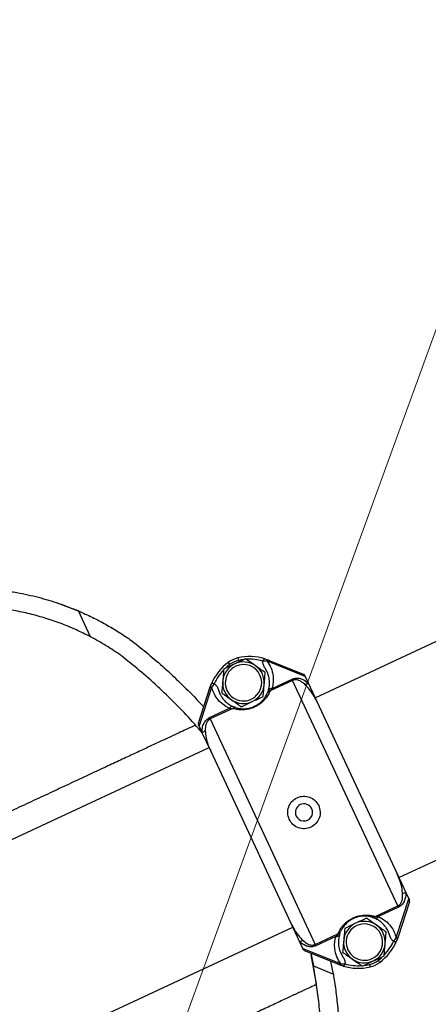
# Model space of a CAD drawing. Units: millimetres. Extents: x -1547 to 22834, y 9084 to 23956.
# Drawn here: x 6820 to 6977, y 16515 to 16893 of the extents above; entities that cross this region are included whole.
import ezdxf

# ---------------------------------------------------------------- set-up
doc = ezdxf.new("R2010")
doc.units = ezdxf.units.MM
doc.header["$LTSCALE"] = 100
doc.linetypes.add('SLD-Continua', pattern=[0])

# ---------------------------------------------------------------- blocks, each defined once
blk = doc.blocks.new('SW_HATCH_0')
at = {"color": 0, "linetype": 'SLD-Continua', "lineweight": 18}
blk.add_line((4477.49, -5336.06), (6838.77, 1151.53), dxfattribs=at)

msp = doc.modelspace()

# ---------------------------------------------------------------- linework, layer by layer
at = {"color": 7, "linetype": 'SLD-Continua', "lineweight": 25}
for p, q in [((6933.05, 16632.58), (7467.77, 16881.92)), ((6965.26, 16563.52), (7499.98, 16812.86)), ((6833.91, 16669.07), (6843.24, 16665.46)), ((6846.73, 16656.05), (6842.1, 16665.99)), ((6862.48, 16654.59), (6862.65, 16654.48)), ((6862.65, 16654.48), (6862.64, 16654.48)), ((6899.61, 16646.19), (6900.21, 16645.39)), ((6903.34, 16647.93), (6903.56, 16646.96)), ((6912.99, 16646.64), (6913.01, 16646.75)), ((6913.72, 16647.58), (6915.26, 16647.04)), ((6914.4, 16647.36), (6915.36, 16647)), ((6929.22, 16640.8), (6914.72, 16646.65)), ((6915.36, 16647), (6928.5, 16641.7)), ((6914.58, 16642.61), (6913.81, 16643.98)), ((6892.63, 16636.49), (6893.2, 16638.01)), ((6894.3, 16638.02), (6894.4, 16637.97)), ((6924.42, 16639.27), (6915.72, 16635.22)), ((6916.5, 16636.2), (6924.18, 16639.78)), ((6924.18, 16639.78), (6924.42, 16639.27)), ((6964.83, 16552.6), (6924.42, 16639.27)), ((6929.22, 16640.8), (6930.35, 16638.37)), ((6930.35, 16638.37), (6933.7, 16631.19)), ((6888.21, 16622.91), (6892.59, 16636.38)), ((6893.27, 16636.65), (6888.43, 16621.79)), ((6895.91, 16635.63), (6896.46, 16634.16)), ((6916.5, 16636.2), (6915.72, 16635.22)), ((6933.7, 16631.19), (6964.61, 16564.91)), ((6892.46, 16624.98), (6900.14, 16628.57)), ((6901.39, 16628.53), (6892.69, 16624.48)), ((6900.14, 16628.57), (6901.39, 16628.53)), ((6892.46, 16624.98), (6892.69, 16624.48)), ((6892.69, 16624.48), (6933.11, 16537.81)), ((6889.57, 16619.36), (6888.43, 16621.79)), ((6892.92, 16612.17), (6889.57, 16619.36)), ((6720.07, 16533.26), (6892.27, 16613.56)), ((6923.82, 16545.89), (6892.92, 16612.17)), ((6964.61, 16564.91), (6967.96, 16557.72)), ((6967.96, 16557.72), (6969.09, 16555.29)), ((6964.25, 16540.43), (6969.09, 16555.29)), ((6969.32, 16554.17), (6964.93, 16540.7)), ((6956.14, 16548.55), (6964.83, 16552.6)), ((6965.07, 16552.09), (6957.39, 16548.51)), ((6964.83, 16552.6), (6965.07, 16552.09)), ((6956.14, 16548.55), (6957.39, 16548.51)), ((6752.27, 16464.2), (6924.47, 16544.5)), ((6927.17, 16538.71), (6923.82, 16545.89)), ((6961.62, 16541.45), (6961.07, 16542.92)), ((6928.31, 16536.28), (6927.17, 16538.71)), ((6933.11, 16537.81), (6941.8, 16541.86)), ((6941.02, 16540.88), (6933.35, 16537.3)), ((6941.8, 16541.86), (6941.02, 16540.88)), ((6963.23, 16539.06), (6963.13, 16539.11)), ((6964.9, 16540.59), (6964.32, 16539.07)), ((6928.31, 16536.28), (6942.81, 16530.43)), ((6942.16, 16530.08), (6929.02, 16535.38)), ((6933.11, 16537.81), (6933.35, 16537.3)), ((6931.45, 16534.4), (6932.43, 16529.61)), ((6933.54, 16522.72), (6931.58, 16533.77)), ((6940.07, 16526.42), (6939.12, 16531.31)), ((6942.94, 16534.47), (6943.72, 16533.1)), ((6957.32, 16531.69), (6957.92, 16530.89)), ((6932.43, 16529.61), (6940.07, 16526.42)), ((6943.12, 16529.72), (6942.16, 16530.08)), ((6943.8, 16529.5), (6942.27, 16530.04)), ((6944.54, 16530.44), (6944.51, 16530.33)), ((6953.96, 16530.12), (6954.19, 16529.15))]:
    msp.add_line(p, q, dxfattribs=at)
at = {"color": 7, "linetype": 'SLD-Continua', "lineweight": 25, "flags": 128}
for points in [[(6900.21, 16645.39), (6899.28, 16644.65), (6898.84, 16644.27)], [(6905.41, 16647.29), (6904.73, 16647.19), (6903.56, 16646.96)], [(6892.59, 16636.38), (6893.12, 16637.82), (6893.2, 16638.01)], [(6964.93, 16540.7), (6964.4, 16539.26), (6964.32, 16539.07)], [(6957.32, 16531.69), (6958.25, 16532.43), (6958.68, 16532.81)], [(6952.11, 16529.79), (6952.79, 16529.89), (6953.96, 16530.12)]]:
    msp.add_lwpolyline(points, dxfattribs=at)
at = {"color": 7, "linetype": 'SLD-Continua', "lineweight": 25}
for centre, radius, start, end in [((6907.88, 16628.45), 20, 73.0157, 103.125), ((6911.61, 16630.19), 20, 126.875, 156.9843), ((6905.52, 16638.39), 8, 115, 175), ((6905.52, 16638.39), 7, 115, 295), ((6905.61, 16638.19), 10, 103.125, 126.875), ((6905.61, 16638.19), 9, 103.125, 126.875), ((6905.52, 16638.39), 8, 55, 115), ((6905.52, 16638.39), 7, 295, 115), ((6907.88, 16628.45), 19, 74.3335, 93.5515), ((6905.52, 16638.39), 8, 355, 55), ((6915.18, 16646.42), 0.624, 82.9308, 154.3683), ((6915.28, 16646.38), 0.627, 82.5375, 154.0599), ((6911.61, 16630.19), 19, 136.6849, 155.6665), ((6905.52, 16638.39), 8, 175, 235), ((6905.52, 16638.39), 8, 295, 355), ((6928.95, 16639.82), 2.01, 272.3688, 313.9559), ((6893.12, 16636.04), 0.627, 75.9401, 147.4625), ((6893.15, 16636.15), 0.624, 75.6317, 147.0692), ((6916.09, 16633.7), 1.56, 103.4859, 155.0272), ((6916.22, 16634.94), 1.28, 77.578, 149.5675), ((6905.52, 16638.39), 8, 235, 295), ((6901.27, 16627.97), 1.28, 80.4325, 152.422), ((6902.32, 16627.27), 1.56, 74.9728, 126.5141), ((6889.35, 16621.36), 2.01, 276.0441, 317.6312), ((6928.76, 16588.54), 3.3, 25, 205), ((6928.76, 16588.54), 3.3, 205, 25), ((6968.17, 16555.72), 2.01, 96.0441, 137.6312), ((6952.01, 16538.69), 8, 55, 115), ((6955.21, 16549.8), 1.56, 254.9728, 306.5141), ((6956.25, 16549.11), 1.28, 260.4325, 332.422), ((6941.44, 16543.38), 1.56, 283.4859, 335.0272), ((6952.01, 16538.69), 8, 115, 175), ((6952.01, 16538.69), 7, 115, 295), ((6952.01, 16538.69), 7, 295, 115), ((6952.01, 16538.69), 8, 355, 55), ((6928.57, 16537.26), 2.01, 92.3688, 133.9559), ((6941.3, 16542.13), 1.28, 257.578, 329.5675), ((6952.01, 16538.69), 8, 175, 235), ((6945.91, 16546.89), 20, 306.875, 336.9843), ((6945.91, 16546.89), 19, 316.6849, 335.6665), ((6964.37, 16540.93), 0.624, 255.6317, 327.0692), ((6964.41, 16541.03), 0.627, 255.9401, 327.4625), ((6952.01, 16538.69), 8, 295, 355), ((6952.01, 16538.69), 8, 235, 295), ((6951.92, 16538.89), 9, 283.125, 306.875), ((6942.24, 16530.7), 0.627, 262.5375, 334.0599), ((6942.35, 16530.65), 0.624, 262.9308, 334.3683), ((6949.64, 16548.63), 20, 253.0157, 283.125), ((6949.64, 16548.63), 19, 254.3335, 273.5515), ((6951.92, 16538.89), 10, 283.125, 306.875)]:
    msp.add_arc(centre, radius, start, end, dxfattribs=at)
for points, knots in [([(6794.47, 16674.61), (6796.51, 16674.67), (6800.42, 16674.78), (6806.45, 16674.53), (6812.42, 16673.99), (6819.25, 16672.96), (6826.61, 16671.35), (6834.52, 16669.02), (6839.59, 16666.99), (6842.1, 16665.99)], [0, 0, 0, 0, 0.1278158, 0.2456822, 0.3764622, 0.4998487, 0.6718251, 0.8379702, 1, 1, 1, 1]), ([(6846.73, 16656.05), (6844.84, 16657), (6841, 16658.92), (6835.06, 16661.33), (6828.9, 16663.41), (6822.69, 16665.08), (6816.33, 16666.36), (6810.15, 16667.2), (6803.88, 16667.69), (6799.81, 16667.7), (6797.69, 16667.7)], [0, 0, 0, 0, 0.120904, 0.24621, 0.370362, 0.500155, 0.623535, 0.75414, 0.872296, 1, 1, 1, 1]), ([(6842.1, 16665.99), (6843.85, 16665.21), (6847.41, 16663.63), (6852.6, 16660.88), (6857.73, 16657.86), (6860.98, 16655.62), (6862.64, 16654.48)], [0, 0, 0, 0, 0.248044, 0.505046, 0.747086, 1, 1, 1, 1]), ([(6858.47, 16648.86), (6856.57, 16650.16), (6852.75, 16652.77), (6848.75, 16654.95), (6846.73, 16656.05)], [0, 0, 0, 0, 0.495554, 1, 1, 1, 1]), ([(6862.64, 16654.48), (6864.74, 16652.82), (6868.97, 16649.46), (6875.17, 16644.07), (6881.29, 16638.34), (6886.33, 16633.33), (6889.23, 16630.14), (6890.21, 16629.06)], [0, 0, 0, 0, 0.214317, 0.433276, 0.656503, 0.883621, 1, 1, 1, 1]), ([(6889.69, 16619.08), (6888.47, 16620.51), (6885.14, 16624.41), (6879.39, 16630.4), (6872.55, 16637.01), (6865.59, 16643.18), (6860.82, 16646.98), (6858.47, 16648.86)], [0, 0, 0, 0, 0.130404, 0.35416, 0.574056, 0.789565, 1, 1, 1, 1]), ([(6902.14, 16645.64), (6901.43, 16645.31), (6900.01, 16644.65), (6898.64, 16644.01), (6897.95, 16643.68)], [0, 0, 0, 0, 0.498321, 1, 1, 1, 1]), ([(6906.32, 16647.59), (6905.64, 16647.27), (6904.27, 16646.63), (6902.85, 16645.97), (6902.14, 16645.64)], [0, 0, 0, 0, 0.498041, 1, 1, 1, 1]), ([(6910.11, 16644.94), (6909.47, 16645.39), (6908.18, 16646.29), (6906.94, 16647.15), (6906.32, 16647.59)], [0, 0, 0, 0, 0.500251, 1, 1, 1, 1]), ([(6913.89, 16642.29), (6913.27, 16642.72), (6912.03, 16643.59), (6910.75, 16644.49), (6910.11, 16644.94)], [0, 0, 0, 0, 0.500383, 1, 1, 1, 1]), ([(6913.81, 16643.98), (6913.57, 16644.38), (6913.21, 16645.01), (6912.96, 16645.94), (6912.98, 16646.42), (6912.99, 16646.64)], [0, 0, 0, 0, 0.496948, 0.766765, 1, 1, 1, 1]), ([(6914.62, 16646.69), (6914.31, 16646.71), (6913.71, 16646.73), (6913.23, 16646.67), (6912.99, 16646.64)], [0, 0, 0, 0, 0.509027, 1, 1, 1, 1]), ([(6913.72, 16647.58), (6913.66, 16647.58), (6913.55, 16647.59), (6913.37, 16647.45), (6913.24, 16647.27), (6913.15, 16647.11), (6913.07, 16646.93), (6913.03, 16646.81), (6913.01, 16646.75)], [0, 0, 0, 0, 0.249998, 0.499276, 0.633436, 0.761152, 0.883096, 1, 1, 1, 1]), ([(6914.62, 16646.69), (6915.16, 16645.83), (6916.27, 16644.08), (6916.95, 16641.27), (6917.05, 16638.61), (6916.68, 16636.98), (6916.5, 16636.2)], [0, 0, 0, 0, 0.2836059, 0.573105, 0.7935787, 1, 1, 1, 1]), ([(6914.72, 16646.65), (6914.7, 16646.66), (6914.67, 16646.67), (6914.63, 16646.69), (6914.62, 16646.69)], [0, 0, 0, 0, 0.560181, 1, 1, 1, 1]), ([(6915.26, 16647.04), (6915.28, 16647.04), (6915.31, 16647.02), (6915.35, 16647.01), (6915.36, 16647)], [0, 0, 0, 0, 0.559832, 1, 1, 1, 1]), ([(6897.95, 16643.68), (6897.89, 16642.93), (6897.75, 16641.42), (6897.62, 16639.86), (6897.55, 16639.08)], [0, 0, 0, 0, 0.500383, 1, 1, 1, 1]), ([(6913.49, 16637.69), (6913.56, 16638.47), (6913.69, 16640.03), (6913.82, 16641.54), (6913.89, 16642.29)], [0, 0, 0, 0, 0.500251, 1, 1, 1, 1]), ([(6915.12, 16635.59), (6915.22, 16635.98), (6915.42, 16636.76), (6915.53, 16637.95), (6915.51, 16639.14), (6915.35, 16640.3), (6915.07, 16641.46), (6914.75, 16642.21), (6914.58, 16642.61)], [0, 0, 0, 0, 0.153046, 0.313467, 0.484509, 0.649404, 0.808956, 1, 1, 1, 1]), ([(6929.03, 16641.19), (6928.96, 16641.32), (6928.81, 16641.55), (6928.6, 16641.65), (6928.5, 16641.7)], [0, 0, 0, 0, 0.534742, 1, 1, 1, 1]), ([(6929.03, 16641.19), (6929.07, 16641.13), (6929.12, 16641.01), (6929.19, 16640.87), (6929.22, 16640.8)], [0, 0, 0, 0, 0.554823, 1, 1, 1, 1]), ([(6893.2, 16638.01), (6893.24, 16638.06), (6893.31, 16638.15), (6893.53, 16638.19), (6893.74, 16638.18), (6893.93, 16638.15), (6894.12, 16638.09), (6894.24, 16638.05), (6894.3, 16638.02)], [0, 0, 0, 0, 0.249998, 0.499275, 0.633428, 0.761141, 0.883088, 1, 1, 1, 1]), ([(6894.4, 16637.97), (6894.22, 16637.81), (6893.86, 16637.47), (6893.49, 16637), (6893.31, 16636.76)], [0, 0, 0, 0, 0.490973, 1, 1, 1, 1]), ([(6894.4, 16637.97), (6894.58, 16637.82), (6894.96, 16637.53), (6895.5, 16636.74), (6895.74, 16636.08), (6895.91, 16635.63)], [0, 0, 0, 0, 0.250414, 0.500087, 1, 1, 1, 1]), ([(6897.55, 16639.08), (6897.48, 16638.3), (6897.34, 16636.74), (6897.21, 16635.24), (6897.15, 16634.48)], [0, 0, 0, 0, 0.500251, 1, 1, 1, 1]), ([(6913.09, 16633.09), (6913.15, 16633.84), (6913.28, 16635.35), (6913.42, 16636.91), (6913.49, 16637.69)], [0, 0, 0, 0, 0.500383, 1, 1, 1, 1]), ([(6924.18, 16639.78), (6924.63, 16639.93), (6925.52, 16640.24), (6926.86, 16640.15), (6928.59, 16639.66), (6929.62, 16638.9), (6930.35, 16638.37)], [0, 0, 0, 0, 0.186786, 0.37417, 0.561005, 1, 1, 1, 1]), ([(6929.04, 16637.81), (6928.45, 16638.31), (6927.57, 16639.06), (6926.12, 16639.52), (6925.14, 16639.53), (6924.65, 16639.35), (6924.42, 16639.27)], [0, 0, 0, 0, 0.498893, 0.748755, 0.881744, 1, 1, 1, 1]), ([(6933.7, 16631.19), (6933.3, 16632.01), (6932.51, 16633.61), (6930.89, 16635.95), (6929.68, 16637.16), (6929.04, 16637.81)], [0, 0, 0, 0, 0.328445, 0.640471, 1, 1, 1, 1]), ([(6892.59, 16636.38), (6892.6, 16636.4), (6892.61, 16636.44), (6892.62, 16636.48), (6892.63, 16636.49)], [0, 0, 0, 0, 0.560168, 1, 1, 1, 1]), ([(6893.31, 16636.76), (6893.3, 16636.74), (6893.29, 16636.7), (6893.28, 16636.67), (6893.27, 16636.65)], [0, 0, 0, 0, 0.559819, 1, 1, 1, 1]), ([(6900.14, 16628.57), (6899.23, 16629.05), (6897.34, 16630.07), (6895.39, 16632.18), (6894, 16634.44), (6893.54, 16635.99), (6893.31, 16636.76)], [0, 0, 0, 0, 0.26521, 0.55026, 0.778102, 1, 1, 1, 1]), ([(6896.46, 16634.16), (6896.61, 16633.85), (6896.88, 16633.32), (6897.38, 16632.56), (6897.9, 16631.89), (6898.72, 16631.01), (6899.84, 16630.07), (6900.95, 16629.51), (6901.49, 16629.24)], [0, 0, 0, 0, 0.150546, 0.257782, 0.394546, 0.51565, 0.765313, 1, 1, 1, 1]), ([(6897.15, 16634.48), (6897.77, 16634.05), (6899.01, 16633.18), (6900.29, 16632.28), (6900.93, 16631.83)], [0, 0, 0, 0, 0.500383, 1, 1, 1, 1]), ([(6915.72, 16635.22), (6915.51, 16634.74), (6915.08, 16633.8), (6914.14, 16632.42), (6913.11, 16631.31), (6912.19, 16630.48), (6911.1, 16629.71), (6909.88, 16629.05), (6908.59, 16628.54), (6907.3, 16628.2), (6906.07, 16628.02), (6904.56, 16627.95), (6902.9, 16628.11), (6901.89, 16628.39), (6901.39, 16628.53)], [0, 0, 0, 0, 0.124689, 0.249507, 0.312304, 0.374605, 0.436949, 0.499606, 0.561998, 0.62509, 0.687199, 0.749565, 0.874518, 1, 1, 1, 1]), ([(6902.72, 16628.79), (6903.01, 16628.71), (6903.55, 16628.57), (6904.5, 16628.42), (6905.5, 16628.37), (6906.51, 16628.42), (6907.56, 16628.58), (6908.66, 16628.87), (6909.79, 16629.32), (6910.66, 16629.8), (6911.31, 16630.23), (6911.9, 16630.67), (6912.55, 16631.25), (6913.36, 16632.14), (6914.13, 16633.23), (6914.48, 16633.97), (6914.67, 16634.36)], [0, 0, 0, 0, 0.091145, 0.174491, 0.250984, 0.316359, 0.376644, 0.440658, 0.501974, 0.562961, 0.594376, 0.626885, 0.686694, 0.75153, 0.867668, 1, 1, 1, 1]), ([(6915.12, 16635.59), (6915.04, 16635.35), (6914.88, 16634.85), (6914.74, 16634.52), (6914.67, 16634.36)], [0, 0, 0, 0, 0.501084, 1, 1, 1, 1]), ([(6900.93, 16631.83), (6901.57, 16631.38), (6902.85, 16630.49), (6904.09, 16629.62), (6904.71, 16629.18)], [0, 0, 0, 0, 0.500251, 1, 1, 1, 1]), ([(6904.71, 16629.18), (6905.4, 16629.5), (6906.77, 16630.14), (6908.19, 16630.81), (6908.9, 16631.14)], [0, 0, 0, 0, 0.501679, 1, 1, 1, 1]), ([(6908.9, 16631.14), (6909.61, 16631.47), (6911.03, 16632.13), (6912.4, 16632.77), (6913.09, 16633.09)], [0, 0, 0, 0, 0.501959, 1, 1, 1, 1]), ([(6902.72, 16628.79), (6902.55, 16628.84), (6902.21, 16628.94), (6901.73, 16629.14), (6901.49, 16629.24)], [0, 0, 0, 0, 0.501352, 1, 1, 1, 1]), ([(6886.93, 16622.04), (6886.69, 16621.92), (6886.21, 16621.7), (6884.62, 16620.96), (6882.35, 16619.9), (6879.18, 16618.42), (6875.37, 16616.65), (6871.08, 16614.65), (6866.43, 16612.48), (6861.58, 16610.21), (6856.34, 16607.77), (6850.64, 16605.11), (6844.27, 16602.14), (6837.4, 16598.94), (6830.28, 16595.62), (6823.03, 16592.24), (6818.07, 16589.93), (6815.58, 16588.77)], [0, 0, 0, 0, 0.065524, 0.129929, 0.193939, 0.258558, 0.32408, 0.390294, 0.456716, 0.525076, 0.594614, 0.663098, 0.729603, 0.796339, 0.863791, 0.931518, 1, 1, 1, 1]), ([(6888.21, 16622.91), (6888.18, 16622.77), (6888.12, 16622.54), (6888.21, 16622.28), (6888.25, 16622.18)], [0, 0, 0, 0, 0.588211, 1, 1, 1, 1]), ([(6888.43, 16621.79), (6888.4, 16621.86), (6888.33, 16622.01), (6888.28, 16622.12), (6888.25, 16622.18)], [0, 0, 0, 0, 0.565824, 1, 1, 1, 1]), ([(6889.57, 16619.36), (6889.6, 16619.92), (6889.65, 16621.05), (6890.16, 16622.65), (6891.04, 16624.1), (6891.99, 16624.69), (6892.46, 16624.98)], [0, 0, 0, 0, 0.27981, 0.560039, 0.780377, 1, 1, 1, 1]), ([(6892.69, 16624.48), (6892.48, 16624.35), (6892.02, 16624.09), (6891.41, 16623.33), (6890.83, 16621.92), (6890.84, 16620.77), (6890.84, 16620)], [0, 0, 0, 0, 0.118167, 0.251043, 0.500972, 1, 1, 1, 1]), ([(6890.84, 16620), (6890.92, 16619.09), (6891.07, 16617.38), (6891.83, 16614.64), (6892.55, 16613.01), (6892.92, 16612.17)], [0, 0, 0, 0, 0.3595362, 0.6715879, 1, 1, 1, 1]), ([(6923.1, 16585.9), (6922.84, 16586.68), (6922.32, 16588.24), (6922.75, 16590.73), (6924.03, 16592.87), (6926.05, 16594.35), (6928.48, 16594.95), (6930.94, 16594.56), (6933.13, 16593.29), (6933.99, 16591.88), (6934.43, 16591.18)], [0, 0, 0, 0, 0.124884, 0.249787, 0.374733, 0.499772, 0.624827, 0.749784, 0.874674, 1, 1, 1, 1]), ([(6934.43, 16591.18), (6934.69, 16590.4), (6935.21, 16588.83), (6934.78, 16586.34), (6933.49, 16584.21), (6931.47, 16582.73), (6929.04, 16582.13), (6926.58, 16582.52), (6924.39, 16583.79), (6923.53, 16585.2), (6923.1, 16585.9)], [0, 0, 0, 0, 0.12508, 0.250063, 0.374983, 0.499885, 0.624858, 0.749964, 0.875044, 1, 1, 1, 1]), ([(6966.68, 16557.08), (6966.6, 16557.99), (6966.45, 16559.7), (6965.7, 16562.44), (6964.98, 16564.07), (6964.61, 16564.91)], [0, 0, 0, 0, 0.359536, 0.671588, 1, 1, 1, 1]), ([(6967.96, 16557.72), (6967.93, 16557.16), (6967.87, 16556.03), (6967.37, 16554.43), (6966.48, 16552.98), (6965.54, 16552.39), (6965.07, 16552.09)], [0, 0, 0, 0, 0.27981, 0.560039, 0.780377, 1, 1, 1, 1]), ([(6964.83, 16552.6), (6965.04, 16552.72), (6965.5, 16552.99), (6966.12, 16553.75), (6966.7, 16555.16), (6966.69, 16556.31), (6966.68, 16557.08)], [0, 0, 0, 0, 0.118167, 0.251043, 0.500972, 1, 1, 1, 1]), ([(6969.09, 16555.29), (6969.13, 16555.21), (6969.19, 16555.07), (6969.25, 16554.95), (6969.27, 16554.9)], [0, 0, 0, 0, 0.565824, 1, 1, 1, 1]), ([(6969.32, 16554.17), (6969.35, 16554.31), (6969.4, 16554.54), (6969.31, 16554.8), (6969.27, 16554.9)], [0, 0, 0, 0, 0.588211, 1, 1, 1, 1]), ([(6941.8, 16541.86), (6941.94, 16542.18), (6942.22, 16542.81), (6942.84, 16543.86), (6943.58, 16544.87), (6944.43, 16545.79), (6945.37, 16546.62), (6946.45, 16547.38), (6947.67, 16548.04), (6948.95, 16548.55), (6950.22, 16548.88), (6951.46, 16549.06), (6952.97, 16549.13), (6954.64, 16548.96), (6955.64, 16548.69), (6956.14, 16548.55)], [0, 0, 0, 0, 0.085264, 0.168935, 0.250429, 0.314906, 0.375523, 0.439156, 0.50098, 0.562461, 0.625797, 0.686317, 0.750696, 0.875442, 1, 1, 1, 1]), ([(6954.8, 16548.29), (6954.54, 16548.36), (6954.02, 16548.5), (6953.08, 16548.65), (6952.08, 16548.71), (6951.05, 16548.66), (6950.01, 16548.51), (6948.92, 16548.23), (6947.79, 16547.79), (6946.9, 16547.31), (6946.25, 16546.88), (6945.65, 16546.43), (6944.99, 16545.85), (6944.15, 16544.93), (6943.38, 16543.83), (6943.03, 16543.09), (6942.85, 16542.72)], [0, 0, 0, 0, 0.084589, 0.168167, 0.249316, 0.314192, 0.374045, 0.437822, 0.498813, 0.560371, 0.592046, 0.624817, 0.684797, 0.749826, 0.874694, 1, 1, 1, 1]), ([(6952.81, 16547.89), (6952.13, 16547.58), (6950.76, 16546.94), (6949.34, 16546.27), (6948.63, 16545.94)], [0, 0, 0, 0, 0.498041, 1, 1, 1, 1]), ([(6956.59, 16545.25), (6955.95, 16545.69), (6954.67, 16546.59), (6953.43, 16547.46), (6952.81, 16547.89)], [0, 0, 0, 0, 0.500251, 1, 1, 1, 1]), ([(6954.8, 16548.29), (6954.97, 16548.24), (6955.32, 16548.14), (6955.8, 16547.94), (6956.04, 16547.84)], [0, 0, 0, 0, 0.501352, 1, 1, 1, 1]), ([(6961.07, 16542.92), (6960.91, 16543.23), (6960.65, 16543.76), (6960.15, 16544.52), (6959.62, 16545.19), (6958.8, 16546.07), (6957.68, 16547.01), (6956.58, 16547.57), (6956.04, 16547.84)], [0, 0, 0, 0, 0.150546, 0.257782, 0.394546, 0.51565, 0.765313, 1, 1, 1, 1]), ([(6957.39, 16548.51), (6958.3, 16548.03), (6960.19, 16547.01), (6962.13, 16544.9), (6963.52, 16542.64), (6963.99, 16541.09), (6964.22, 16540.32)], [0, 0, 0, 0, 0.26521, 0.55026, 0.778102, 1, 1, 1, 1]), ([(6923.82, 16545.89), (6924.23, 16545.07), (6925.02, 16543.47), (6926.63, 16541.13), (6927.84, 16539.92), (6928.49, 16539.27)], [0, 0, 0, 0, 0.328445, 0.640471, 1, 1, 1, 1]), ([(6942.4, 16541.49), (6942.48, 16541.73), (6942.64, 16542.23), (6942.78, 16542.56), (6942.85, 16542.72)], [0, 0, 0, 0, 0.501084, 1, 1, 1, 1]), ([(6944.44, 16543.99), (6944.37, 16543.24), (6944.24, 16541.73), (6944.1, 16540.17), (6944.04, 16539.39)], [0, 0, 0, 0, 0.500383, 1, 1, 1, 1]), ([(6948.63, 16545.94), (6947.92, 16545.61), (6946.5, 16544.95), (6945.13, 16544.31), (6944.44, 16543.99)], [0, 0, 0, 0, 0.498321, 1, 1, 1, 1]), ([(6960.38, 16542.6), (6959.76, 16543.03), (6958.52, 16543.9), (6957.24, 16544.8), (6956.59, 16545.25)], [0, 0, 0, 0, 0.500383, 1, 1, 1, 1]), ([(6959.98, 16538), (6960.04, 16538.78), (6960.18, 16540.33), (6960.31, 16541.84), (6960.38, 16542.6)], [0, 0, 0, 0, 0.500251, 1, 1, 1, 1]), ([(6933.35, 16537.3), (6932.9, 16537.15), (6932, 16536.84), (6930.66, 16536.93), (6928.94, 16537.42), (6927.9, 16538.18), (6927.17, 16538.71)], [0, 0, 0, 0, 0.1867862, 0.3741695, 0.5610045, 1, 1, 1, 1]), ([(6928.49, 16539.27), (6929.07, 16538.77), (6929.95, 16538.02), (6931.4, 16537.56), (6932.38, 16537.54), (6932.88, 16537.72), (6933.11, 16537.81)], [0, 0, 0, 0, 0.4988932, 0.748755, 0.8817438, 1, 1, 1, 1]), ([(6942.91, 16530.38), (6942.36, 16531.25), (6941.25, 16532.99), (6940.58, 16535.81), (6940.48, 16538.47), (6940.85, 16540.1), (6941.02, 16540.88)], [0, 0, 0, 0, 0.283606, 0.573105, 0.793579, 1, 1, 1, 1]), ([(6942.4, 16541.49), (6942.31, 16541.1), (6942.11, 16540.32), (6941.99, 16539.13), (6942.01, 16537.94), (6942.17, 16536.78), (6942.46, 16535.62), (6942.77, 16534.87), (6942.94, 16534.47)], [0, 0, 0, 0, 0.153046, 0.3134673, 0.4845087, 0.649404, 0.8089556, 1, 1, 1, 1]), ([(6944.04, 16539.39), (6943.97, 16538.61), (6943.83, 16537.05), (6943.7, 16535.54), (6943.63, 16534.79)], [0, 0, 0, 0, 0.500251, 1, 1, 1, 1]), ([(6963.13, 16539.11), (6962.94, 16539.26), (6962.57, 16539.55), (6962.02, 16540.33), (6961.78, 16541), (6961.62, 16541.45)], [0, 0, 0, 0, 0.250414, 0.500087, 1, 1, 1, 1]), ([(6963.13, 16539.11), (6963.3, 16539.27), (6963.66, 16539.61), (6964.03, 16540.08), (6964.22, 16540.32)], [0, 0, 0, 0, 0.490973, 1, 1, 1, 1]), ([(6963.23, 16539.06), (6963.29, 16539.03), (6963.41, 16538.98), (6963.59, 16538.93), (6963.78, 16538.9), (6963.98, 16538.89), (6964.21, 16538.92), (6964.28, 16539.01), (6964.32, 16539.07)], [0, 0, 0, 0, 0.116934, 0.238901, 0.366633, 0.500803, 0.716922, 1, 1, 1, 1]), ([(6964.22, 16540.32), (6964.23, 16540.34), (6964.24, 16540.38), (6964.25, 16540.41), (6964.25, 16540.43)], [0, 0, 0, 0, 0.559819, 1, 1, 1, 1]), ([(6964.93, 16540.7), (6964.93, 16540.68), (6964.91, 16540.64), (6964.9, 16540.6), (6964.9, 16540.59)], [0, 0, 0, 0, 0.560168, 1, 1, 1, 1]), ([(6928.49, 16535.88), (6928.46, 16535.95), (6928.4, 16536.07), (6928.34, 16536.21), (6928.31, 16536.28)], [0, 0, 0, 0, 0.554823, 1, 1, 1, 1]), ([(6928.49, 16535.88), (6928.57, 16535.76), (6928.71, 16535.53), (6928.92, 16535.43), (6929.02, 16535.38)], [0, 0, 0, 0, 0.534742, 1, 1, 1, 1]), ([(6959.57, 16533.39), (6959.64, 16534.15), (6959.77, 16535.66), (6959.91, 16537.22), (6959.98, 16538)], [0, 0, 0, 0, 0.500383, 1, 1, 1, 1]), ([(6943.63, 16534.79), (6944.25, 16534.35), (6945.49, 16533.49), (6946.78, 16532.59), (6947.42, 16532.14)], [0, 0, 0, 0, 0.500383, 1, 1, 1, 1]), ([(6943.72, 16533.1), (6943.95, 16532.69), (6944.32, 16532.06), (6944.57, 16531.14), (6944.55, 16530.66), (6944.54, 16530.44)], [0, 0, 0, 0, 0.496948, 0.766765, 1, 1, 1, 1]), ([(6947.42, 16532.14), (6948.06, 16531.69), (6949.34, 16530.79), (6950.58, 16529.92), (6951.2, 16529.49)], [0, 0, 0, 0, 0.500251, 1, 1, 1, 1]), ([(6951.2, 16529.49), (6951.89, 16529.81), (6953.26, 16530.45), (6954.68, 16531.11), (6955.39, 16531.44)], [0, 0, 0, 0, 0.501679, 1, 1, 1, 1]), ([(6955.39, 16531.44), (6956.1, 16531.77), (6957.52, 16532.44), (6958.89, 16533.08), (6959.57, 16533.39)], [0, 0, 0, 0, 0.501959, 1, 1, 1, 1]), ([(6935.67, 16483.3), (6935.74, 16486.08), (6935.89, 16491.69), (6935.7, 16499.99), (6935.23, 16508.11), (6934.48, 16515.85), (6933.54, 16523.1), (6932.8, 16527.45), (6932.43, 16529.61)], [0, 0, 0, 0, 0.164308, 0.331732, 0.500793, 0.66966, 0.83668, 1, 1, 1, 1]), ([(6942.27, 16530.04), (6942.25, 16530.04), (6942.21, 16530.06), (6942.18, 16530.07), (6942.16, 16530.08)], [0, 0, 0, 0, 0.559832, 1, 1, 1, 1]), ([(6942.81, 16530.43), (6942.82, 16530.42), (6942.86, 16530.4), (6942.89, 16530.39), (6942.91, 16530.38)], [0, 0, 0, 0, 0.560181, 1, 1, 1, 1]), ([(6942.91, 16530.38), (6943.21, 16530.37), (6943.81, 16530.35), (6944.3, 16530.41), (6944.54, 16530.44)], [0, 0, 0, 0, 0.509027, 1, 1, 1, 1]), ([(6944.51, 16530.33), (6944.49, 16530.27), (6944.45, 16530.15), (6944.37, 16529.97), (6944.28, 16529.81), (6944.16, 16529.64), (6943.99, 16529.49), (6943.87, 16529.5), (6943.8, 16529.5)], [0, 0, 0, 0, 0.1169187, 0.2388806, 0.3666178, 0.5008027, 0.7168874, 1, 1, 1, 1]), ([(6940.07, 16526.42), (6940.37, 16524.4), (6940.99, 16520.31), (6941.76, 16513.51), (6942.37, 16506.26), (6942.75, 16498.64), (6942.88, 16490.83), (6942.73, 16485.52), (6942.66, 16482.88)], [0, 0, 0, 0, 0.1629335, 0.3294941, 0.4980312, 0.6670319, 0.8346309, 1, 1, 1, 1]), ([(6933.35, 16522.31), (6933.04, 16522.17), (6932.42, 16521.88), (6930.42, 16520.94), (6927.44, 16519.56), (6923.46, 16517.7), (6918.82, 16515.54), (6913.68, 16513.14), (6908.45, 16510.7), (6903.01, 16508.17), (6897.3, 16505.5), (6890.91, 16502.52), (6884.01, 16499.31), (6876.85, 16495.96), (6869.56, 16492.57), (6864.57, 16490.24), (6862.07, 16489.07)], [0, 0, 0, 0, 0.073698, 0.146174, 0.218623, 0.292125, 0.366658, 0.441609, 0.51846, 0.588956, 0.658445, 0.725899, 0.793539, 0.861916, 0.930575, 1, 1, 1, 1])]:
    msp.add_open_spline(points, degree=3, knots=knots, dxfattribs=at)

# ---------------------------------------------------------------- block references
at = {"color": 1, "linetype": 'SLD-Continua', "lineweight": 18}
msp.add_blockref('SW_HATCH_0', (450.49, 16473.76), dxfattribs=at)

doc.saveas('drawing.dxf')
